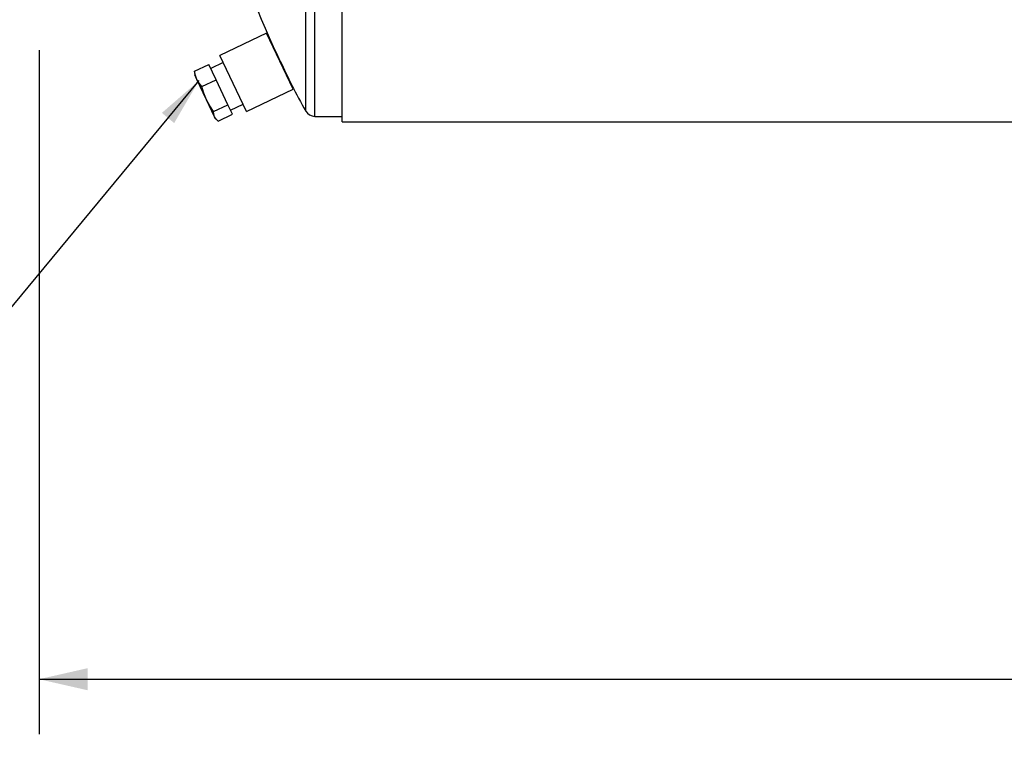
# Model space of a CAD drawing. Units: inches. Extents: x 8 to 168, y 8 to 126.
# Drawn here: x 84 to 102, y 40 to 53 of the extents above; entities that cross this region are included whole.
import ezdxf

# ---------------------------------------------------------------- set-up
doc = ezdxf.new("R2010")
doc.units = ezdxf.units.IN
doc.header["$LTSCALE"] = 16
doc.header["$MEASUREMENT"] = 0
doc.layers.add('FORMAT', color=7, linetype='Continuous')
doc.styles.add('SLDTEXTSTYLE0', font='TXT', dxfattribs={"width": 0.75})
doc.dimstyles.new('SLDDIMSTYLE2', dxfattribs={"dimtxt": 0.18, "dimasz": 0.88, "dimexe": 0, "dimexo": 0.0625, "dimgap": 0, "dimtad": 0, "dimtih": 1, "dimtoh": 1, "dimdec": 0, "dimrnd": 1e-09, "dimzin": 0, "dimdsep": 46, "dimtxsty": 'Standard', "dimsah": 1, "dimcen": 0.09, "dimadec": 0, "dimazin": 0, "dimtfac": 0.88, "dimtdec": 0, "dimtofl": 0, "dimtmove": 0, "dimatfit": 3, "dimfxl": 0, "dimfrac": 2, "dimtolj": 1, "dimtzin": 0, "dimarcsym": 0})
doc.dimstyles.new('SLDDIMSTYLE3', dxfattribs={"dimtxt": 1.333333, "dimasz": 0.88, "dimexe": 0, "dimexo": 0.0625, "dimgap": 0.333333, "dimtad": 0, "dimtih": 1, "dimtoh": 1, "dimdec": 3, "dimrnd": 1e-09, "dimzin": 4, "dimdsep": 46, "dimtxsty": 'SLDTEXTSTYLE0', "dimsah": 1, "dimcen": 0.09, "dimadec": 0, "dimazin": 1, "dimtfac": 1, "dimtdec": 4, "dimtofl": 0, "dimtmove": 0, "dimatfit": 3, "dimfxl": 0, "dimfrac": 2, "dimtolj": 1, "dimtzin": 12, "dimarcsym": 0})

# ---------------------------------------------------------------- blocks, each defined once
blk = doc.blocks.new('_D_3')
at = {"layer": 'FORMAT'}
for p, q in [((84.35, 52.84), (84.35, 40.427)), ((133.85, 47.536), (133.85, 40.427)), ((84.35, 41.427), (106.392, 41.427)), ((133.85, 41.427), (111.809, 41.427))]:
    blk.add_line(p, q, dxfattribs=at)
for points in [[(84.35, 41.427), (85.23, 41.227), (85.23, 41.627)], [(133.85, 41.427), (132.97, 41.627), (132.97, 41.227)]]:
    blk.add_solid(points, dxfattribs=at)
at = {"layer": 'FORMAT', "insert": (106.392, 42.086), "char_height": 1.3333, "attachment_point": 1, "style": 'SLDTEXTSTYLE0'}
blk.add_mtext('49.500', dxfattribs=at)

msp = doc.modelspace()

# ---------------------------------------------------------------- linework, layer by layer
at = {"color": 7, "linetype": 'Continuous', "lineweight": 25}
for p, q in [((89.8504, 51.5422), (89.8504, 65.7375)), ((89.1873, 51.7348), (89.1873, 65.5447)), ((89.3504, 51.6397), (89.3504, 65.6397)), ((88.4758, 53.148), (87.6288, 52.7462)), ((88.958, 52.1315), (88.4758, 53.148)), ((88.1109, 51.7297), (87.6288, 52.7462)), ((87.1694, 52.4595), (87.4295, 52.5829)), ((87.5626, 52.3024), (87.4295, 52.5829)), ((87.6899, 52.6174), (87.464, 52.5103)), ((87.1694, 52.4595), (87.1718, 52.4294)), ((87.1706, 52.4293), (87.1741, 52.3922)), ((87.2137, 52.3087), (87.1741, 52.3922)), ((87.3875, 51.9424), (87.2137, 52.3087)), ((87.3025, 52.179), (87.5626, 52.3024)), ((87.777, 51.8503), (87.5626, 52.3024)), ((88.1109, 51.7297), (88.958, 52.1315)), ((87.5354, 51.6306), (87.3875, 51.9424)), ((87.5169, 51.7269), (87.777, 51.8503)), ((87.8584, 51.6787), (87.777, 51.8503)), ((87.824, 51.7513), (88.0499, 51.8585)), ((87.5491, 51.6016), (87.5354, 51.6306)), ((87.5983, 51.5553), (87.8584, 51.6787)), ((89.3504, 51.6397), (89.8504, 51.6397)), ((87.5491, 51.6016), (87.5757, 51.5754)), ((89.8504, 51.5419), (89.8504, 51.5422)), ((89.8504, 51.5422), (134.3504, 51.5422)), ((89.8504, 51.5422), (134.3504, 51.5422)), ((89.8504, 51.5422), (89.8504, 51.5422)), ((89.8504, 51.5419), (134.3504, 51.5419))]:
    msp.add_line(p, q, dxfattribs=at)
at = {"color": 7, "linetype": 'Continuous', "lineweight": 25, "flags": 128}
for points in [[(87.2137, 52.3087), (87.1863, 52.3816), (87.1694, 52.4595)], [(87.3025, 52.179), (87.2532, 52.2408), (87.2137, 52.3087)], [(87.3875, 51.9424), (87.3397, 52.0582), (87.3025, 52.179)], [(87.5169, 51.7269), (87.4475, 51.8313), (87.3875, 51.9424)], [(87.5354, 51.6306), (87.5209, 51.6763), (87.5169, 51.7269)], [(87.5983, 51.5553), (87.5619, 51.5902), (87.5354, 51.6306)]]:
    msp.add_lwpolyline(points, dxfattribs=at)
at = {"color": 7, "linetype": 'Continuous', "lineweight": 25}
for centre, radius, start, end in [((101.366, 58.6397), 14, 191.58918, 203.43549), ((157.349, 85.2142), 75.9633, 205.032433, 205.755007), ((101.366, 58.6397), 14, 207.35697, 209.55196), ((89.3504, 51.8272), 0.1875, 209.55196, 270)]:
    msp.add_arc(centre, radius, start, end, dxfattribs=at)

# ---------------------------------------------------------------- dimensions: what is measured, and where the dimension line sits
at = {"layer": 'FORMAT'}
dim = msp.add_linear_dim(base=(84.3504, 41.4268), p1=(133.8504, 48.336), p2=(84.3504, 53.6397), dimstyle='SLDDIMSTYLE3', dxfattribs=at)
dim.commit()
dim.dimension.update_dxf_attribs({"geometry": '_D_3', "text_midpoint": (109.1004, 41.4268), "dimtype": 160})

# ---------------------------------------------------------------- leaders
msp.add_leader([(87.2508, 52.2879), (81.5901, 45.4522), (77.6531, 45.4522)], dimstyle='SLDDIMSTYLE2', dxfattribs=at)

doc.saveas('drawing.dxf')
